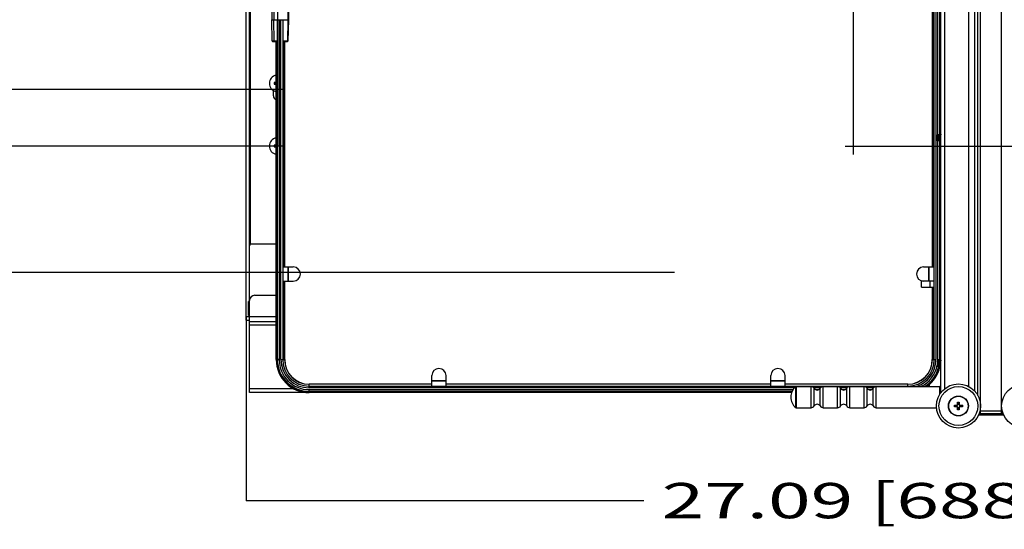
# Model space of a CAD drawing. Units: millimetres. Extents: x 0 to 2970, y -18 to 2100.
# Drawn here: x 297 to 855, y 997 to 1286 of the extents above; entities that cross this region are included whole.
import ezdxf
from ezdxf.enums import TextEntityAlignment as Align

# ---------------------------------------------------------------- set-up
doc = ezdxf.new("R2010")
doc.units = ezdxf.units.MM
doc.header["$LTSCALE"] = 163.35
doc.layers.get('0').update_dxf_attribs({"linetype": 'CONTINUOUS'})
doc.layers.add('______ISO_', color=7, linetype='CONTINUOUS')
doc.layers.add('____ISO_', color=7, linetype='CONTINUOUS')
doc.styles.add('TEXTSTYLE_2', font='bluprnt.ttf')
doc.dimstyles.new('DIMSTYLE_1', dxfattribs={"dimtxt": 20, "dimasz": 0.1875, "dimexe": 0.125, "dimexo": 0.0625, "dimgap": 10, "dimtad": 0, "dimtih": 1, "dimtoh": 1, "dimdec": 3, "dimdsep": 46, "dimtxsty": 'TEXTSTYLE_2', "dimblk": '_FILLED', "dimblk1": '_FILLED', "dimblk2": '_FILLED', "dimcen": 0.09, "dimadec": 3, "dimazin": 2, "dimtfac": 1, "dimtdec": 3, "dimtofl": 0, "dimtmove": 0, "dimatfit": 3, "dimldrblk": '_FILLED', "dimfxl": 0, "dimtolj": 1, "dimarcsym": 0})

# ---------------------------------------------------------------- blocks, each defined once
blk = doc.blocks.new('_FILLED')
at = {"color": 0, "linetype": 'ByBlock'}
blk.add_solid([(0, 0), (-1, 0.2), (-1, -0.2)], dxfattribs=at)
blk = doc.blocks.new('*D2')
at = {"layer": '____ISO_', "color": 7, "linetype": 'Continuous'}
for p, q in [((425.45, 1117.42), (425.45, 1013.05)), ((1113.45, 1115.42), (1113.45, 1013.05)), ((425.45, 1013.18), (650.85, 1013.18)), ((1113.45, 1013.18), (890.85, 1013.18))]:
    blk.add_line(p, q, dxfattribs=at)
at = {"layer": '____ISO_', "color": 7, "linetype": 'Continuous', "xscale": 0.1875, "yscale": 0.1875, "zscale": 0.1875, "rotation": 180}
blk.add_blockref('_FILLED', (425.45, 1013.18), dxfattribs=at)
at = {"layer": '____ISO_', "color": 7, "linetype": 'Continuous', "xscale": 0.1875, "yscale": 0.1875, "zscale": 0.1875}
blk.add_blockref('_FILLED', (1113.45, 1013.18), dxfattribs=at)
at = {"layer": '____ISO_', "color": 7, "linetype": 'Continuous', "style": 'TEXTSTYLE_2'}
blk.add_text('27.09 [688]', height=20, dxfattribs=at).set_placement((660.85, 1003.18), (880.85, 1003.18), align=Align.FIT)
blk = doc.blocks.new('*D3')
at = {"layer": '____ISO_', "color": 7, "linetype": 'Continuous'}
for p, q in [((443.45, 1582.32), (443.45, 1592.45)), ((443.45, 1592.32), (799.92, 1592.32)), ((1095.45, 1592.32), (1039.92, 1592.32)), ((1095.45, 1582.32), (1095.45, 1592.45)), ((443.45, 1214.05), (443.45, 1582.32)), ((1095.45, 1214.05), (1095.45, 1582.32))]:
    blk.add_line(p, q, dxfattribs=at)
at = {"layer": '____ISO_', "color": 7, "linetype": 'Continuous', "xscale": 0.1875, "yscale": 0.1875, "zscale": 0.1875, "rotation": 180}
blk.add_blockref('_FILLED', (443.45, 1592.32), dxfattribs=at)
at = {"layer": '____ISO_', "color": 7, "linetype": 'Continuous', "xscale": 0.1875, "yscale": 0.1875, "zscale": 0.1875}
blk.add_blockref('_FILLED', (1095.45, 1592.32), dxfattribs=at)
at = {"layer": '____ISO_', "color": 7, "linetype": 'Continuous', "style": 'TEXTSTYLE_2'}
blk.add_text('25.67 [652]', height=20, dxfattribs=at).set_placement((809.92, 1582.32), (1029.92, 1582.32), align=Align.FIT)
blk = doc.blocks.new('*D9')
at = {"layer": '____ISO_', "color": 7, "linetype": 'Continuous'}
for p, q in [((374.8, 1541.48), (264.68, 1541.48)), ((264.8, 1541.48), (264.8, 1404.5)), ((663.38, 1541.48), (374.8, 1541.48)), ((264.8, 1142.48), (264.8, 1364.5)), ((374.8, 1142.48), (264.68, 1142.48)), ((668.13, 1142.48), (374.8, 1142.48))]:
    blk.add_line(p, q, dxfattribs=at)
at = {"layer": '____ISO_', "color": 7, "linetype": 'Continuous', "xscale": 0.1875, "yscale": 0.1875, "zscale": 0.1875}
for p, rotation in [((264.8, 1541.48), 90), ((264.8, 1142.48), 270)]:
    blk.add_blockref('_FILLED', p, dxfattribs=dict(at, rotation=rotation))
at = {"layer": '____ISO_', "color": 7, "linetype": 'Continuous', "style": 'TEXTSTYLE_2'}
blk.add_text('15.71 [399]', height=20, dxfattribs=at).set_placement((154.8, 1374.5), (374.8, 1374.5), align=Align.FIT)
blk = doc.blocks.new('*D12')
at = {"layer": '____ISO_', "color": 7, "linetype": 'Continuous'}
for p, q in [((248.62, 1437.98), (148.5, 1437.98)), ((148.62, 1437.98), (148.62, 1401.41)), ((445.88, 1437.98), (248.62, 1437.98)), ((148.62, 1245.98), (148.62, 1361.41)), ((248.62, 1245.98), (148.5, 1245.98)), ((445.88, 1245.98), (248.62, 1245.98))]:
    blk.add_line(p, q, dxfattribs=at)
at = {"layer": '____ISO_', "color": 7, "linetype": 'Continuous', "xscale": 0.1875, "yscale": 0.1875, "zscale": 0.1875}
for p, rotation in [((148.62, 1437.98), 90), ((148.62, 1245.98), 270)]:
    blk.add_blockref('_FILLED', p, dxfattribs=dict(at, rotation=rotation))
at = {"layer": '____ISO_', "color": 7, "linetype": 'Continuous', "style": 'TEXTSTYLE_2'}
blk.add_text('7.56 [192]', height=20, dxfattribs=at).set_placement((48.62, 1371.41), (248.62, 1371.41), align=Align.FIT)
blk = doc.blocks.new('*D13')
at = {"layer": '____ISO_', "color": 7, "linetype": 'Continuous'}
for p, q in [((238.62, 1245.98), (148.5, 1245.98)), ((148.62, 1245.98), (148.62, 1246.48)), ((445.88, 1245.98), (238.62, 1245.98)), ((238.62, 1213.98), (148.5, 1213.98)), ((148.62, 1213.98), (148.62, 1177.1)), ((445.88, 1213.98), (238.62, 1213.98))]:
    blk.add_line(p, q, dxfattribs=at)
at = {"layer": '____ISO_', "color": 7, "linetype": 'Continuous', "xscale": 0.1875, "yscale": 0.1875, "zscale": 0.1875}
for p, rotation in [((148.62, 1245.98), 270), ((148.62, 1213.98), 90)]:
    blk.add_blockref('_FILLED', p, dxfattribs=dict(at, rotation=rotation))
at = {"layer": '____ISO_', "color": 7, "linetype": 'Continuous', "style": 'TEXTSTYLE_2'}
blk.add_text('1.26 [32]', height=20, dxfattribs=at).set_placement((58.62, 1147.1), (238.62, 1147.1), align=Align.FIT)
blk = doc.blocks.new('*D16')
at = {"layer": '____ISO_', "color": 7, "linetype": 'Continuous'}
for p, q in [((425.45, 1499.07), (425.45, 1495.82)), ((425.45, 1495.95), (519.96, 1495.95)), ((769.45, 1495.95), (759.96, 1495.95)), ((769.45, 1485.95), (769.45, 1496.07)), ((769.45, 1209.3), (769.45, 1485.95))]:
    blk.add_line(p, q, dxfattribs=at)
at = {"layer": '____ISO_', "color": 7, "linetype": 'Continuous', "xscale": 0.1875, "yscale": 0.1875, "zscale": 0.1875, "rotation": 180}
blk.add_blockref('_FILLED', (425.45, 1495.95), dxfattribs=at)
at = {"layer": '____ISO_', "color": 7, "linetype": 'Continuous', "xscale": 0.1875, "yscale": 0.1875, "zscale": 0.1875}
blk.add_blockref('_FILLED', (769.45, 1495.95), dxfattribs=at)
at = {"layer": '____ISO_', "color": 7, "linetype": 'Continuous', "style": 'TEXTSTYLE_2'}
blk.add_text('13.54 [344]', height=20, dxfattribs=at).set_placement((529.96, 1485.95), (749.96, 1485.95), align=Align.FIT)
blk = doc.blocks.new('*D18')
at = {"layer": '____ISO_', "color": 7, "linetype": 'Continuous'}
for p, q in [((764.76, 1469.98), (1195.46, 1469.98)), ((1195.33, 1469.98), (1195.33, 1404.5)), ((1195.33, 1213.98), (1195.33, 1364.5)), ((764.76, 1213.98), (1195.46, 1213.98))]:
    blk.add_line(p, q, dxfattribs=at)
at = {"layer": '____ISO_', "color": 7, "linetype": 'Continuous', "xscale": 0.1875, "yscale": 0.1875, "zscale": 0.1875}
for p, rotation in [((1195.33, 1469.98), 90), ((1195.33, 1213.98), 270)]:
    blk.add_blockref('_FILLED', p, dxfattribs=dict(at, rotation=rotation))
at = {"layer": '____ISO_', "color": 7, "linetype": 'Continuous', "style": 'TEXTSTYLE_2'}
blk.add_text('10.08 [256]', height=20, dxfattribs=at).set_placement((1085.33, 1374.5), (1305.33, 1374.5), align=Align.FIT)
blk = doc.blocks.new('*D19')
at = {"layer": '____ISO_', "color": 7, "linetype": 'Continuous'}
for p, q in [((764.76, 1213.98), (1195.46, 1213.98)), ((1195.33, 1213.98), (1195.33, 1164.23)), ((1195.33, 1114.48), (1195.33, 1164.23)), ((1195.33, 1164.23), (1195.33, 1092.43)), ((1111.51, 1114.48), (1195.46, 1114.48))]:
    blk.add_line(p, q, dxfattribs=at)
at = {"layer": '____ISO_', "color": 7, "linetype": 'Continuous', "xscale": 0.1875, "yscale": 0.1875, "zscale": 0.1875}
for p, rotation in [((1195.33, 1213.98), 90), ((1195.33, 1114.48), 270)]:
    blk.add_blockref('_FILLED', p, dxfattribs=dict(at, rotation=rotation))
at = {"layer": '____ISO_', "color": 7, "linetype": 'Continuous', "style": 'TEXTSTYLE_2'}
blk.add_text('3.92 [99.5]', height=20, dxfattribs=at).set_placement((1085.33, 1062.43), (1305.33, 1062.43), align=Align.FIT)

msp = doc.modelspace()

# ---------------------------------------------------------------- linework, layer by layer
at = {"layer": '______ISO_', "color": 7, "linetype": 'Continuous'}
for p, q in [((821.0458, 1565.784), (821.0458, 1076.4711)), ((841.4458, 1061.784), (841.4458, 1565.784)), ((853.4458, 1061.784), (853.4458, 1565.784)), ((427.9458, 1158.484), (427.9458, 1525.484)), ((816.2458, 1478.034), (816.2458, 1093.034)), ((817.2458, 1220.6509), (817.2458, 1313.0552)), ((441.1616, 1297.584), (441.1616, 1285.534)), ((449.4147, 1285.534), (449.4147, 1297.584)), ((440.1402, 1285.534), (443.2458, 1285.534)), ((441.3264, 1273.4812), (441.1616, 1285.534)), ((444.2458, 1285.534), (444.2458, 1093.034)), ((445.2458, 1093.034), (445.2458, 1285.534)), ((446.2458, 1285.534), (449.4147, 1285.534)), ((449.1821, 1273.4812), (449.4147, 1285.534)), ((443.2458, 1273.4812), (440.3085, 1273.4812)), ((449.1821, 1273.4812), (446.2458, 1273.4812)), ((442.4458, 1249.9687), (442.4458, 1249.6314)), ((442.4458, 1248.9993), (442.4458, 1249.3367)), ((817.2458, 1093.034), (817.2458, 1217.0552)), ((442.4458, 1214.4687), (442.4458, 1214.1314)), ((442.4458, 1213.4993), (442.4458, 1213.8367)), ((449.2558, 1145.534), (449.2558, 1137.534)), ((812.2358, 1137.534), (812.2358, 1145.534)), ((812.9762, 1134.034), (812.9762, 1137.534)), ((818.4553, 1134.034), (818.4553, 1137.534)), ((425.4458, 1117.484), (442.5458, 1117.484)), ((442.5458, 1112.484), (427.4458, 1112.484)), ((444.2458, 1093.034), (442.5458, 1093.034)), ((445.2458, 1093.034), (447.3458, 1093.034)), ((814.1458, 1093.034), (816.2458, 1093.034)), ((817.2458, 1093.034), (818.9458, 1093.034)), ((452.5402, 1076.484), (427.4458, 1076.484)), ((461.2458, 1077.034), (461.2458, 1079.134)), ((736.0897, 1077.034), (461.2458, 1077.034)), ((530.7458, 1081.044), (538.7458, 1081.044)), ((722.7458, 1081.044), (730.7458, 1081.044)), ((736.8064, 1065.8912), (736.8064, 1077.6769)), ((737.1157, 1077.784), (737.1157, 1065.784)), ((745.4817, 1065.784), (745.4817, 1077.784)), ((750.8486, 1077.034), (747.0429, 1077.034)), ((747.2137, 1066.784), (747.2137, 1076.784)), ((750.6778, 1066.784), (750.6778, 1076.784)), ((752.4099, 1065.784), (752.4099, 1077.784)), ((760.4817, 1065.784), (760.4817, 1077.784)), ((765.8486, 1077.034), (762.0429, 1077.034)), ((762.2137, 1066.784), (762.2137, 1076.784)), ((765.6778, 1066.784), (765.6778, 1076.784)), ((767.4099, 1065.784), (767.4099, 1077.784)), ((775.4817, 1065.784), (775.4817, 1077.784)), ((780.8486, 1077.034), (777.0429, 1077.034)), ((777.2137, 1066.784), (777.2137, 1076.784)), ((780.6778, 1066.784), (780.6778, 1076.784)), ((782.4099, 1065.784), (782.4099, 1077.784)), ((800.2458, 1077.784), (800.2458, 1079.134)), ((818.4458, 1073.5663), (818.4458, 1077.784)), ((461.2458, 1074.334), (461.2458, 1076.034)), ((461.2458, 1076.034), (735.2662, 1076.034)), ((747.9775, 1076.034), (749.914, 1076.034)), ((762.9775, 1076.034), (764.914, 1076.034)), ((777.9775, 1076.034), (779.914, 1076.034)), ((827.9458, 1067.284), (827.9458, 1067.0216)), ((827.9458, 1066.284), (827.9458, 1066.5465)), ((828.4458, 1067.784), (828.7083, 1067.784)), ((828.4458, 1065.784), (828.7083, 1065.784)), ((829.4458, 1067.784), (829.1833, 1067.784)), ((829.4458, 1065.784), (829.1833, 1065.784)), ((829.9458, 1067.284), (829.9458, 1067.0216)), ((829.9458, 1066.284), (829.9458, 1066.5465)), ((840.7191, 1062.584), (854.1725, 1062.584))]:
    msp.add_line(p, q, dxfattribs=at)
msp.add_circle((828.9458, 1066.784), 11, dxfattribs=at)
for centre, radius, start, end in [((461.2458, 1093.034), 17, 180, 270), ((461.2458, 1093.034), 16, 180, 270), ((800.2458, 1093.034), 16, 287.612439, 360), ((800.2458, 1093.034), 17, 296.225884, 349.220105), ((800.2458, 1093.034), 17, 358.682637, 360)]:
    msp.add_arc(centre, radius, start, end, dxfattribs=at)
for centre, major_axis, ratio, start_param, end_param in [((441.5223, 1273.484), (0, -0.2), 0.97957218, 4.72635161, 6.28318531), ((448.9931, 1273.484), (0, -0.2), 0.94502984, 0, 1.55683369), ((448.9931, 1273.484), (0.2, -0.0039), 0.0139595, 0, 0.33311047)]:
    msp.add_ellipse(centre, major_axis=major_axis, ratio=ratio, start_param=start_param, end_param=end_param, dxfattribs=at)
at = {"layer": '____ISO_', "color": 7, "linetype": 'Continuous'}
for p, q in [((425.4458, 1115.484), (425.4458, 1568.484)), ((427.4458, 1074.484), (427.4458, 1569.484)), ((818.9458, 1074.284), (818.9458, 1565.784)), ((834.9458, 1077.7499), (834.9458, 1562.784)), ((838.1695, 1075.2204), (838.1695, 1565.784)), ((839.9458, 1072.7212), (839.9458, 1565.784)), ((443.4458, 1213.984), (443.4458, 1485.9498)), ((815.2458, 1093.034), (815.2458, 1478.034)), ((814.1458, 1425.534), (814.1458, 1145.534)), ((814.201, 1425.534), (814.201, 1145.534)), ((818.2458, 1312.9862), (818.2458, 1220.5819)), ((818.4796, 1313.0314), (818.4796, 1220.6271)), ((440.1402, 1297.584), (440.1402, 1285.534)), ((449.4222, 1297.584), (449.4222, 1285.5336)), ((440.3085, 1273.4812), (440.1402, 1285.534)), ((443.2458, 1093.034), (443.2458, 1285.534)), ((443.2458, 1285.534), (446.2458, 1285.534)), ((446.2458, 1285.534), (446.2458, 1093.034)), ((449.4222, 1285.5336), (449.1931, 1273.4801)), ((449.4147, 1285.534), (449.4222, 1285.5336)), ((440.5085, 1273.284), (443.2458, 1273.284)), ((442.5458, 1093.034), (442.5458, 1273.284)), ((443.012, 1093.034), (443.012, 1273.284)), ((446.2458, 1273.284), (448.9931, 1273.284)), ((447.2906, 1145.534), (447.2906, 1273.284)), ((447.3458, 1145.534), (447.3458, 1273.284)), ((441.4009, 1249.9289), (441.6984, 1249.6314)), ((441.4009, 1249.0391), (441.6984, 1249.3367)), ((441.6984, 1249.6314), (441.6984, 1249.3367)), ((442.4458, 1249.6314), (441.6984, 1249.6314)), ((441.6984, 1249.3367), (442.4458, 1249.3367)), ((440.9458, 1242.484), (440.9458, 1245.4451)), ((816.9458, 1220.2644), (817.0358, 1220.4203)), ((816.9458, 1220.2644), (816.9458, 1217.3036)), ((816.9458, 1217.3036), (817.1658, 1216.9226)), ((817.0394, 1220.4203), (817.0833, 1220.3445)), ((817.0758, 1220.3575), (817.3199, 1220.7789)), ((817.3358, 1217.2105), (817.169, 1216.9226)), ((817.3458, 1220.784), (817.3258, 1220.784)), ((817.5799, 1216.7891), (817.3282, 1217.2235)), ((817.3517, 1220.7789), (817.6033, 1220.3445)), ((817.6058, 1216.784), (817.5858, 1216.784)), ((817.5958, 1220.3575), (817.8399, 1220.7789)), ((817.8558, 1217.2105), (817.6117, 1216.7891)), ((817.8658, 1220.784), (817.8458, 1220.784)), ((818.0999, 1216.7891), (817.8482, 1217.2235)), ((817.8717, 1220.7789), (818.1233, 1220.3445)), ((818.1258, 1216.784), (818.1058, 1216.784)), ((818.1158, 1220.3575), (818.3599, 1220.7789)), ((818.3758, 1217.2105), (818.1317, 1216.7891)), ((818.2458, 1216.9862), (818.2458, 1093.034)), ((818.3858, 1220.784), (818.3658, 1220.784)), ((818.6199, 1216.7891), (818.3682, 1217.2235)), ((818.3917, 1220.7789), (818.6433, 1220.3445)), ((818.4796, 1217.0314), (818.4796, 1137.534)), ((818.6458, 1216.784), (818.6258, 1216.784)), ((818.6358, 1220.3575), (818.8799, 1220.7789)), ((818.8958, 1217.2105), (818.6517, 1216.7891)), ((818.9058, 1220.784), (818.8858, 1220.784)), ((818.9458, 1217.1243), (818.8882, 1217.2235)), ((818.9117, 1220.7789), (818.9458, 1220.72)), ((441.4009, 1214.4289), (441.6984, 1214.1314)), ((441.4009, 1213.5391), (441.6984, 1213.8367)), ((441.6984, 1214.1314), (441.6984, 1213.8367)), ((442.4458, 1214.1314), (441.6984, 1214.1314)), ((441.6984, 1213.8367), (442.4458, 1213.8367)), ((442.5458, 1158.484), (427.4458, 1158.484)), ((446.2458, 1145.534), (452.2458, 1145.534)), ((449.2458, 1137.534), (449.2458, 1145.534)), ((809.2458, 1145.534), (815.2458, 1145.534)), ((812.2458, 1145.534), (812.2458, 1137.534)), ((446.2458, 1137.534), (452.2458, 1137.534)), ((447.2906, 1093.034), (447.2906, 1137.534)), ((447.3458, 1093.034), (447.3458, 1137.534)), ((807.9497, 1134.034), (807.9497, 1137.534)), ((815.2458, 1137.534), (807.9497, 1137.534)), ((807.9497, 1134.034), (815.2458, 1134.034)), ((812.9497, 1134.034), (812.9497, 1137.534)), ((814.1458, 1134.034), (814.1458, 1093.034)), ((814.201, 1134.034), (814.201, 1093.034)), ((818.2458, 1137.534), (818.9458, 1137.534)), ((818.9458, 1134.034), (818.2458, 1134.034)), ((818.4796, 1134.034), (818.4796, 1093.034)), ((430.4458, 1129.484), (442.5458, 1129.484)), ((426.9458, 1117.984), (426.9458, 1125.984)), ((427.4458, 1125.984), (426.9458, 1125.984)), ((426.9458, 1125.9786), (427.4458, 1125.9786)), ((425.4458, 1115.484), (427.4458, 1115.484)), ((427.4458, 1117.9894), (426.9458, 1117.9894)), ((426.9458, 1117.984), (427.4458, 1117.984)), ((442.5458, 1114.484), (427.4458, 1114.484)), ((816.9458, 1092.2644), (817.0358, 1092.4203)), ((816.9458, 1092.2644), (816.9458, 1089.3036)), ((816.9458, 1089.3036), (817.1658, 1088.9226)), ((817.0394, 1092.4203), (817.0833, 1092.3445)), ((817.0758, 1092.3575), (817.3199, 1092.7789)), ((817.3358, 1089.2105), (817.169, 1088.9226)), ((817.3458, 1092.784), (817.3258, 1092.784)), ((817.5799, 1088.7891), (817.3282, 1089.2235)), ((817.3517, 1092.7789), (817.6033, 1092.3445)), ((817.6058, 1088.784), (817.5858, 1088.784)), ((817.5958, 1092.3575), (817.8399, 1092.7789)), ((817.8558, 1089.2105), (817.6117, 1088.7891)), ((817.8658, 1092.784), (817.8458, 1092.784)), ((818.0999, 1088.7891), (817.8482, 1089.2235)), ((817.8717, 1092.7789), (818.1233, 1092.3445)), ((818.1258, 1088.784), (818.1058, 1088.784)), ((818.1158, 1092.3575), (818.3599, 1092.7789)), ((818.3758, 1089.2105), (818.1317, 1088.7891)), ((818.3858, 1092.784), (818.3658, 1092.784)), ((818.6199, 1088.7891), (818.3682, 1089.2235)), ((818.3917, 1092.7789), (818.6433, 1092.3445)), ((818.6458, 1088.784), (818.6258, 1088.784)), ((818.6358, 1092.3575), (818.8799, 1092.7789)), ((818.8958, 1089.2105), (818.6517, 1088.7891)), ((818.9058, 1092.784), (818.8858, 1092.784)), ((818.9458, 1089.1243), (818.8882, 1089.2235)), ((818.9117, 1092.7789), (818.9458, 1092.72)), ((530.7458, 1078.034), (530.7458, 1084.034)), ((538.7458, 1078.034), (538.7458, 1084.034)), ((722.7458, 1078.034), (722.7458, 1084.034)), ((730.7458, 1078.034), (730.7458, 1084.034)), ((530.7458, 1079.134), (461.2458, 1079.134)), ((530.7458, 1079.0788), (461.2458, 1079.0788)), ((461.2458, 1078.034), (800.2458, 1078.034)), ((538.7458, 1081.034), (530.7458, 1081.034)), ((722.7458, 1079.134), (538.7458, 1079.134)), ((722.7458, 1079.0788), (538.7458, 1079.0788)), ((730.7458, 1081.034), (722.7458, 1081.034)), ((800.2458, 1079.134), (730.7458, 1079.134)), ((800.2458, 1079.0788), (730.7458, 1079.0788)), ((737.1157, 1077.784), (745.4817, 1077.784)), ((752.4099, 1077.784), (760.4817, 1077.784)), ((767.4099, 1077.784), (775.4817, 1077.784)), ((782.4099, 1077.784), (818.4458, 1077.784)), ((812.4458, 1078.8619), (812.4458, 1077.784)), ((458.882, 1074.484), (427.4458, 1074.484)), ((734.6865, 1075.034), (461.2458, 1075.034)), ((734.579, 1074.8002), (461.2458, 1074.8002)), ((734.3926, 1074.334), (461.2458, 1074.334)), ((737.1157, 1065.784), (745.4817, 1065.784)), ((752.4099, 1065.784), (760.4817, 1065.784)), ((767.4099, 1065.784), (775.4817, 1065.784)), ((782.4099, 1065.784), (816.4859, 1065.784)), ((826.6958, 1066.284), (826.6958, 1067.284)), ((826.6958, 1067.284), (826.9583, 1067.0216)), ((826.6958, 1067.284), (827.9458, 1067.284)), ((826.6958, 1066.284), (826.9583, 1066.5465)), ((827.9458, 1066.284), (826.6958, 1066.284)), ((826.9583, 1067.0216), (826.9583, 1066.5465)), ((827.9458, 1067.0216), (826.9583, 1067.0216)), ((826.9583, 1066.5465), (827.9458, 1066.5465)), ((828.4458, 1067.784), (828.4458, 1069.034)), ((828.4458, 1069.034), (828.7083, 1068.7716)), ((828.4458, 1069.034), (829.4458, 1069.034)), ((828.4458, 1064.534), (828.4458, 1065.784)), ((828.7083, 1068.7716), (828.7083, 1067.784)), ((829.1833, 1068.7716), (828.7083, 1068.7716)), ((828.7083, 1065.784), (828.7083, 1064.7965)), ((829.4458, 1069.034), (829.1833, 1068.7716)), ((829.1833, 1067.784), (829.1833, 1068.7716)), ((829.1833, 1064.7965), (829.1833, 1065.784)), ((829.4458, 1069.034), (829.4458, 1067.784)), ((829.4458, 1065.784), (829.4458, 1064.534)), ((829.9458, 1067.284), (831.1958, 1067.284)), ((830.9333, 1067.0216), (829.9458, 1067.0216)), ((829.9458, 1066.5465), (830.9333, 1066.5465)), ((831.1958, 1066.284), (829.9458, 1066.284)), ((831.1958, 1067.284), (830.9333, 1067.0216)), ((830.9333, 1066.5465), (830.9333, 1067.0216)), ((831.1958, 1066.284), (830.9333, 1066.5465)), ((831.1958, 1067.284), (831.1958, 1066.284)), ((828.4458, 1064.534), (828.7083, 1064.7965)), ((829.4458, 1064.534), (828.4458, 1064.534)), ((828.7083, 1064.7965), (829.1833, 1064.7965)), ((829.4458, 1064.534), (829.1833, 1064.7965)), ((840.7458, 1061.784), (854.1458, 1061.784)), ((853.8111, 1063.784), (841.0804, 1063.784))]:
    msp.add_line(p, q, dxfattribs=at)
for centre, radius in [((828.9458, 1066.784), 12.5), ((865.9458, 1066.784), 12.5), ((828.9458, 1066.784), 5.65), ((828.9458, 1066.784), 5.5)]:
    msp.add_circle(centre, radius, dxfattribs=at)
for centre, radius, start, end in [((440.5085, 1273.484), 0.2, 180.8, 270), ((448.9931, 1273.484), 0.2, 270, 358.876734), ((443.4458, 1249.484), 4.75, 100.922071, 259.077929), ((442.4458, 1250.484), 0.8527, 270, 276.7352), ((442.4458, 1248.484), 0.8527, 83.2648, 90), ((443.4458, 1242.484), 2.5, 180, 248.899804), ((443.4458, 1213.984), 4.75, 100.922071, 259.077929), ((442.4458, 1214.984), 0.8527, 270, 276.7352), ((442.4458, 1212.984), 0.8527, 83.2648, 90), ((428.4458, 1157.484), 1, 90, 180), ((452.2458, 1141.534), 4, 270, 90), ((809.2458, 1141.534), 4, 90, 270), ((430.4458, 1126.484), 3, 90, 180), ((461.2458, 1093.034), 18.7, 180, 270), ((461.2458, 1093.034), 18.2338, 180, 270), ((461.2458, 1093.034), 18, 180, 270), ((461.2458, 1093.034), 15, 180, 270), ((461.2458, 1093.034), 13.9552, 180, 270), ((461.2458, 1093.034), 13.9, 180, 270), ((534.7458, 1084.034), 4, 0, 180), ((726.7458, 1084.034), 4, 0, 180), ((800.2458, 1093.034), 15, 270, 360), ((800.2458, 1093.034), 13.9552, 270, 360), ((800.2458, 1093.034), 13.9, 270, 360), ((800.2458, 1093.034), 18, 302.089184, 347.548258), ((800.2458, 1093.034), 18.2338, 303.242455, 347.01877), ((800.2458, 1093.034), 18.7, 305.362375, 347.511815), ((800.2458, 1093.034), 18, 358.52796, 360), ((800.2458, 1093.034), 18.2338, 358.74496, 360), ((800.2458, 1093.034), 18.7, 359.051478, 360), ((741.4458, 1071.784), 7.5, 128.213211, 231.786789), ((737.1157, 1077.284), 0.5, 90, 128.213211), ((745.4817, 1075.784), 2, 30, 90), ((748.9458, 1077.784), 2, 210, 330), ((752.4099, 1075.784), 2, 90, 150), ((760.4817, 1075.784), 2, 30, 90), ((763.9458, 1077.784), 2, 210, 330), ((767.4099, 1075.784), 2, 90, 150), ((775.4817, 1075.784), 2, 30, 90), ((778.9458, 1077.784), 2, 210, 330), ((782.4099, 1075.784), 2, 90, 150), ((818.4458, 1077.284), 0.5, 0, 90), ((737.1157, 1066.284), 0.5, 231.786789, 270), ((745.4817, 1067.784), 2, 270, 330), ((748.9458, 1065.784), 2, 30, 150), ((752.4099, 1067.784), 2, 210, 270), ((760.4817, 1067.784), 2, 270, 330), ((763.9458, 1065.784), 2, 30, 150), ((767.4099, 1067.784), 2, 210, 270), ((775.4817, 1067.784), 2, 270, 330), ((778.9458, 1065.784), 2, 30, 150), ((782.4099, 1067.784), 2, 210, 270), ((827.9458, 1067.784), 0.7625, 270, 360), ((827.9458, 1067.784), 0.5, 270, 360), ((827.9458, 1065.784), 0.7625, 0, 90), ((827.9458, 1065.784), 0.5, 0, 90), ((829.9458, 1067.784), 0.7625, 180, 270), ((829.9458, 1065.784), 0.7625, 90, 180), ((829.9458, 1067.784), 0.5, 180, 270), ((829.9458, 1065.784), 0.5, 90, 180), ((840.7458, 1062.584), 0.8, 246.774314, 270), ((854.1458, 1062.584), 0.8, 270, 293.225686)]:
    msp.add_arc(centre, radius, start, end, dxfattribs=at)
for centre, major_axis, start_param, end_param in [((442.6348, 1249.484), (0, 7.1199), 1.50826494, 1.63332771), ((443.4458, 1248.7432), (7.1278, 0), 1.7115568, 1.86178063), ((443.4458, 1250.2248), (-7.1278, 0), 1.27981203, 1.43003585), ((442.6348, 1213.984), (0, 7.1199), 1.50826494, 1.63332771), ((443.4458, 1213.2432), (7.1278, 0), 1.7115568, 1.86178063), ((443.4458, 1214.7248), (-7.1278, 0), 1.27981203, 1.43003585)]:
    msp.add_ellipse(centre, major_axis=major_axis, ratio=0.17364818, start_param=start_param, end_param=end_param, dxfattribs=at)
for points in [[(442.4458, 1249.9687), (442.4784, 1249.9695), (442.5122, 1249.9736), (442.5458, 1249.9809)], [(442.5458, 1248.9871), (442.5122, 1248.9945), (442.4784, 1248.9985), (442.4458, 1248.9993)], [(818.9458, 1220.5504), (818.9325, 1220.6967), (818.9191, 1220.7749), (818.9058, 1220.7778)], [(442.4458, 1214.4687), (442.4784, 1214.4695), (442.5122, 1214.4736), (442.5458, 1214.4809)], [(442.5458, 1213.4871), (442.5122, 1213.4945), (442.4784, 1213.4985), (442.4458, 1213.4993)], [(818.9458, 1092.5504), (818.9325, 1092.6967), (818.9191, 1092.7749), (818.9058, 1092.7778)]]:
    msp.add_open_spline(points, degree=3, dxfattribs=at)
for points, knots in [([(817.169, 1216.9226), (817.1677, 1216.9205), (817.1665, 1216.9208), (817.16, 1216.9356), (817.1546, 1216.9941), (817.1439, 1217.1971), (817.1385, 1217.3385), (817.1278, 1217.6849), (817.1224, 1217.8857), (817.1117, 1218.3199), (817.1064, 1218.5486), (817.0956, 1219.0036), (817.0903, 1219.2255), (817.0795, 1219.6333), (817.0742, 1219.8158), (817.0634, 1220.1176), (817.0581, 1220.235), (817.0473, 1220.3896), (817.042, 1220.4267), (817.0363, 1220.4211), (817.036, 1220.4207), (817.0358, 1220.4203)], [0.360733073, 0.360733073, 0.360733073, 0.360733073, 0.377249522, 0.377249522, 0.449497731, 0.449497731, 0.520677991, 0.520677991, 0.590789989, 0.590789989, 0.659833406, 0.659833406, 0.727807921, 0.727807921, 0.794713206, 0.794713206, 0.860548932, 0.860548932, 0.925314764, 0.925314764, 0.928433631, 0.928433631, 0.928433631, 0.928433631]), ([(817.0833, 1220.343), (817.0874, 1220.3368), (817.0916, 1220.3245), (817.0957, 1220.306), (817.1289, 1220.1562), (817.1622, 1219.604), (817.1955, 1218.979), (817.2287, 1218.3544), (817.262, 1217.6983), (817.2952, 1217.4018), (817.3062, 1217.3035), (817.3172, 1217.2469), (817.3282, 1217.2301)], [1.66202084, 1.66202084, 1.66202084, 1.66202084, 1.81095059, 1.81095059, 1.81095059, 3.0168619, 3.0168619, 3.0168619, 4.22191014, 4.22191014, 4.22191014, 4.62116447, 4.62116447, 4.62116447, 4.62116447]), ([(817.3199, 1220.7754), (817.3264, 1220.7884), (817.3329, 1220.7827), (817.3395, 1220.7567), (817.3707, 1220.6325), (817.4019, 1220.0512), (817.4331, 1219.3251), (817.4643, 1218.5994), (817.4955, 1217.7662), (817.5267, 1217.2725), (817.5464, 1216.9608), (817.5661, 1216.7945), (817.5858, 1216.7912)], [1.49924592, 1.49924592, 1.49924592, 1.49924592, 1.73625167, 1.73625167, 1.73625167, 2.86765094, 2.86765094, 2.86765094, 3.99836951, 3.99836951, 3.99836951, 4.71238898, 4.71238898, 4.71238898, 4.71238898]), ([(817.6117, 1216.796), (817.5915, 1216.765), (817.5714, 1216.9047), (817.5512, 1217.2033), (817.5197, 1217.6699), (817.4882, 1218.5008), (817.4567, 1219.2423), (817.4255, 1219.9754), (817.3943, 1220.5833), (817.3632, 1220.7401), (817.3574, 1220.7693), (817.3516, 1220.7826), (817.3458, 1220.7811)], [-11.06712469, -11.06712469, -11.06712469, -11.06712469, -10.33620348, -10.33620348, -10.33620348, -9.19357104, -9.19357104, -9.19357104, -8.06382722, -8.06382722, -8.06382722, -7.85398163, -7.85398163, -7.85398163, -7.85398163]), ([(817.6033, 1220.3436), (817.6334, 1220.2869), (817.6635, 1219.906), (817.6935, 1219.3795), (817.7267, 1218.7992), (817.7598, 1218.0797), (817.7929, 1217.6477), (817.8114, 1217.4073), (817.8298, 1217.2658), (817.8482, 1217.2331)], [7.94520615, 7.94520615, 7.94520615, 7.94520615, 9.03498536, 9.03498536, 9.03498536, 10.23606886, 10.23606886, 10.23606886, 10.90434977, 10.90434977, 10.90434977, 10.90434977]), ([(817.8399, 1220.7721), (817.86, 1220.8031), (817.8801, 1220.6641), (817.9002, 1220.3671), (817.9321, 1219.8958), (817.964, 1219.0505), (817.9959, 1218.3022), (818.0278, 1217.5554), (818.0596, 1216.9467), (818.0914, 1216.814), (818.0962, 1216.7941), (818.101, 1216.785), (818.1058, 1216.7862)], [7.78243123, 7.78243123, 7.78243123, 7.78243123, 8.51148668, 8.51148668, 8.51148668, 9.66810529, 9.66810529, 9.66810529, 10.82226858, 10.82226858, 10.82226858, 10.99557429, 10.99557429, 10.99557429, 10.99557429]), ([(818.1317, 1216.7908), (818.1275, 1216.7826), (818.1232, 1216.7824), (818.119, 1216.7908), (818.0878, 1216.8528), (818.0566, 1217.3776), (818.0254, 1218.0835), (817.9929, 1218.8188), (817.9604, 1219.7102), (817.928, 1220.2459), (817.9072, 1220.5876), (817.8865, 1220.7726), (817.8658, 1220.7768)], [-17.35031, -17.35031, -17.35031, -17.35031, -17.19636539, -17.19636539, -17.19636539, -16.06578941, -16.06578941, -16.06578941, -14.88827533, -14.88827533, -14.88827533, -14.13716694, -14.13716694, -14.13716694, -14.13716694]), ([(818.1233, 1220.3404), (818.1496, 1220.2885), (818.1759, 1220.0025), (818.2021, 1219.5729), (818.2359, 1219.0198), (818.2697, 1218.2674), (818.3036, 1217.777), (818.3251, 1217.4642), (818.3467, 1217.2718), (818.3682, 1217.2309)], [14.22839146, 14.22839146, 14.22839146, 14.22839146, 15.18039587, 15.18039587, 15.18039587, 16.40592687, 16.40592687, 16.40592687, 17.18753508, 17.18753508, 17.18753508, 17.18753508]), ([(818.3599, 1220.7761), (818.3655, 1220.7873), (818.3712, 1220.7844), (818.3769, 1220.7661), (818.4085, 1220.6643), (818.44, 1220.0905), (818.4716, 1219.3593), (818.5032, 1218.6293), (818.5347, 1217.7816), (818.5663, 1217.2794), (818.5861, 1216.9635), (818.6059, 1216.7949), (818.6258, 1216.7915)], [14.06561654, 14.06561654, 14.06561654, 14.06561654, 14.27095913, 14.27095913, 14.27095913, 15.41622469, 15.41622469, 15.41622469, 16.55948802, 16.55948802, 16.55948802, 17.27875959, 17.27875959, 17.27875959, 17.27875959]), ([(818.6517, 1216.7968), (818.6314, 1216.7656), (818.6111, 1216.9067), (818.5908, 1217.2088), (818.5592, 1217.6804), (818.5275, 1218.5183), (818.4958, 1219.2614), (818.4643, 1220.0019), (818.4327, 1220.6085), (818.4012, 1220.7495), (818.396, 1220.7725), (818.3909, 1220.7829), (818.3858, 1220.7816)], [-23.63349531, -23.63349531, -23.63349531, -23.63349531, -22.89806384, -22.89806384, -22.89806384, -21.75011673, -21.75011673, -21.75011673, -20.60631326, -20.60631326, -20.60631326, -20.42035225, -20.42035225, -20.42035225, -20.42035225]), ([(818.6433, 1220.3372), (818.6646, 1220.297), (818.6859, 1220.1093), (818.7072, 1219.8032), (818.7407, 1219.3218), (818.7741, 1218.58), (818.8076, 1218.0254), (818.8345, 1217.5801), (818.8614, 1217.2795), (818.8882, 1217.2267)], [20.51157676, 20.51157676, 20.51157676, 20.51157676, 21.28299956, 21.28299956, 21.28299956, 22.4965373, 22.4965373, 22.4965373, 23.47072039, 23.47072039, 23.47072039, 23.47072039]), ([(818.8799, 1220.7724), (818.901, 1220.8042), (818.9221, 1220.6479), (818.9432, 1220.3216), (818.9441, 1220.3083), (818.9449, 1220.2948), (818.9458, 1220.281)], [20.348801842, 20.348801842, 20.348801842, 20.348801842, 21.114212455, 21.114212455, 21.114212455, 21.145335168, 21.145335168, 21.145335168, 21.145335168]), ([(817.169, 1088.9226), (817.1677, 1088.9205), (817.1665, 1088.9208), (817.16, 1088.9356), (817.1546, 1088.9941), (817.1439, 1089.1971), (817.1385, 1089.3385), (817.1278, 1089.6849), (817.1224, 1089.8857), (817.1117, 1090.3199), (817.1064, 1090.5486), (817.0956, 1091.0036), (817.0903, 1091.2255), (817.0795, 1091.6333), (817.0742, 1091.8158), (817.0634, 1092.1176), (817.0581, 1092.235), (817.0473, 1092.3896), (817.042, 1092.4267), (817.0363, 1092.4211), (817.036, 1092.4207), (817.0358, 1092.4203)], [0.360733073, 0.360733073, 0.360733073, 0.360733073, 0.377249522, 0.377249522, 0.449497731, 0.449497731, 0.520677991, 0.520677991, 0.590789989, 0.590789989, 0.659833406, 0.659833406, 0.727807921, 0.727807921, 0.794713206, 0.794713206, 0.860548932, 0.860548932, 0.925314764, 0.925314764, 0.928433631, 0.928433631, 0.928433631, 0.928433631]), ([(817.0833, 1092.343), (817.0874, 1092.3368), (817.0916, 1092.3245), (817.0957, 1092.306), (817.1289, 1092.1562), (817.1622, 1091.604), (817.1955, 1090.979), (817.2287, 1090.3544), (817.262, 1089.6983), (817.2952, 1089.4018), (817.3062, 1089.3035), (817.3172, 1089.2469), (817.3282, 1089.2301)], [1.66202084, 1.66202084, 1.66202084, 1.66202084, 1.81095059, 1.81095059, 1.81095059, 3.0168619, 3.0168619, 3.0168619, 4.22191014, 4.22191014, 4.22191014, 4.62116447, 4.62116447, 4.62116447, 4.62116447]), ([(817.3199, 1092.7754), (817.3264, 1092.7884), (817.3329, 1092.7827), (817.3395, 1092.7567), (817.3707, 1092.6325), (817.4019, 1092.0512), (817.4331, 1091.3251), (817.4643, 1090.5994), (817.4955, 1089.7662), (817.5267, 1089.2725), (817.5464, 1088.9608), (817.5661, 1088.7945), (817.5858, 1088.7912)], [1.49924592, 1.49924592, 1.49924592, 1.49924592, 1.73625167, 1.73625167, 1.73625167, 2.86765094, 2.86765094, 2.86765094, 3.99836951, 3.99836951, 3.99836951, 4.71238898, 4.71238898, 4.71238898, 4.71238898]), ([(817.6117, 1088.796), (817.5915, 1088.765), (817.5714, 1088.9047), (817.5512, 1089.2033), (817.5197, 1089.6699), (817.4882, 1090.5008), (817.4567, 1091.2423), (817.4255, 1091.9754), (817.3943, 1092.5833), (817.3632, 1092.7401), (817.3574, 1092.7693), (817.3516, 1092.7826), (817.3458, 1092.7811)], [-11.06712469, -11.06712469, -11.06712469, -11.06712469, -10.33620348, -10.33620348, -10.33620348, -9.19357104, -9.19357104, -9.19357104, -8.06382722, -8.06382722, -8.06382722, -7.85398163, -7.85398163, -7.85398163, -7.85398163]), ([(817.6033, 1092.3436), (817.6334, 1092.2869), (817.6635, 1091.906), (817.6935, 1091.3795), (817.7267, 1090.7992), (817.7598, 1090.0797), (817.7929, 1089.6477), (817.8114, 1089.4073), (817.8298, 1089.2658), (817.8482, 1089.2331)], [7.94520615, 7.94520615, 7.94520615, 7.94520615, 9.03498536, 9.03498536, 9.03498536, 10.23606886, 10.23606886, 10.23606886, 10.90434977, 10.90434977, 10.90434977, 10.90434977]), ([(817.8399, 1092.7721), (817.86, 1092.8031), (817.8801, 1092.6641), (817.9002, 1092.3671), (817.9321, 1091.8958), (817.964, 1091.0505), (817.9959, 1090.3022), (818.0278, 1089.5554), (818.0596, 1088.9467), (818.0914, 1088.814), (818.0962, 1088.7941), (818.101, 1088.785), (818.1058, 1088.7862)], [7.78243123, 7.78243123, 7.78243123, 7.78243123, 8.51148668, 8.51148668, 8.51148668, 9.66810529, 9.66810529, 9.66810529, 10.82226858, 10.82226858, 10.82226858, 10.99557429, 10.99557429, 10.99557429, 10.99557429]), ([(818.1317, 1088.7908), (818.1275, 1088.7826), (818.1232, 1088.7824), (818.119, 1088.7908), (818.0878, 1088.8528), (818.0566, 1089.3776), (818.0254, 1090.0835), (817.9929, 1090.8188), (817.9604, 1091.7102), (817.928, 1092.2459), (817.9072, 1092.5876), (817.8865, 1092.7726), (817.8658, 1092.7768)], [-17.35031, -17.35031, -17.35031, -17.35031, -17.19636539, -17.19636539, -17.19636539, -16.06578941, -16.06578941, -16.06578941, -14.88827533, -14.88827533, -14.88827533, -14.13716694, -14.13716694, -14.13716694, -14.13716694]), ([(818.1233, 1092.3404), (818.1496, 1092.2885), (818.1759, 1092.0025), (818.2021, 1091.5729), (818.2359, 1091.0198), (818.2697, 1090.2674), (818.3036, 1089.777), (818.3251, 1089.4642), (818.3467, 1089.2718), (818.3682, 1089.2309)], [14.22839146, 14.22839146, 14.22839146, 14.22839146, 15.18039587, 15.18039587, 15.18039587, 16.40592687, 16.40592687, 16.40592687, 17.18753508, 17.18753508, 17.18753508, 17.18753508]), ([(818.3599, 1092.7761), (818.3655, 1092.7873), (818.3712, 1092.7844), (818.3769, 1092.7661), (818.4085, 1092.6643), (818.44, 1092.0905), (818.4716, 1091.3593), (818.5032, 1090.6293), (818.5347, 1089.7816), (818.5663, 1089.2794), (818.5861, 1088.9635), (818.6059, 1088.7949), (818.6258, 1088.7915)], [14.06561654, 14.06561654, 14.06561654, 14.06561654, 14.27095913, 14.27095913, 14.27095913, 15.41622469, 15.41622469, 15.41622469, 16.55948802, 16.55948802, 16.55948802, 17.27875959, 17.27875959, 17.27875959, 17.27875959]), ([(818.6517, 1088.7968), (818.6314, 1088.7656), (818.6111, 1088.9067), (818.5908, 1089.2088), (818.5592, 1089.6804), (818.5275, 1090.5183), (818.4958, 1091.2614), (818.4643, 1092.0019), (818.4327, 1092.6085), (818.4012, 1092.7495), (818.396, 1092.7725), (818.3909, 1092.7829), (818.3858, 1092.7816)], [-23.63349531, -23.63349531, -23.63349531, -23.63349531, -22.89806384, -22.89806384, -22.89806384, -21.75011673, -21.75011673, -21.75011673, -20.60631326, -20.60631326, -20.60631326, -20.42035225, -20.42035225, -20.42035225, -20.42035225]), ([(818.6433, 1092.3372), (818.6646, 1092.297), (818.6859, 1092.1093), (818.7072, 1091.8032), (818.7407, 1091.3218), (818.7741, 1090.58), (818.8076, 1090.0254), (818.8345, 1089.5801), (818.8614, 1089.2795), (818.8882, 1089.2267)], [20.51157676, 20.51157676, 20.51157676, 20.51157676, 21.28299956, 21.28299956, 21.28299956, 22.4965373, 22.4965373, 22.4965373, 23.47072039, 23.47072039, 23.47072039, 23.47072039]), ([(818.8799, 1092.7724), (818.901, 1092.8042), (818.9221, 1092.6479), (818.9432, 1092.3216), (818.9441, 1092.3083), (818.9449, 1092.2948), (818.9458, 1092.281)], [20.348801842, 20.348801842, 20.348801842, 20.348801842, 21.114212455, 21.114212455, 21.114212455, 21.145335168, 21.145335168, 21.145335168, 21.145335168])]:
    msp.add_open_spline(points, degree=3, knots=knots, dxfattribs=at)

# ---------------------------------------------------------------- dimensions: what is measured, and where the dimension line sits
for base, p1, p2, text, picture, middle in [((1095.4458, 1592.324), (443.4458, 1213.984), (1095.4458, 1213.984), '25.67 [652]', '*D3', (918.6701, 1592.3241)), ((769.4458, 1495.9498), (425.4458, 1499.1344), (769.4458, 1209.234), '13.54 [344]', '*D16', (641.2128, 1495.9497)), ((1113.4458, 1013.1793), (425.4458, 1117.484), (1113.4458, 1115.484), '27.09 [688]', '*D2', (769.601, 1013.1794))]:
    dim = msp.add_linear_dim(base=base, p1=p1, p2=p2, text=text, dimstyle='DIMSTYLE_1', dxfattribs=at)
    dim.commit()
    dim.dimension.update_dxf_attribs({"geometry": picture, "text_midpoint": middle, "dimtype": 160})
for base, p1, p2, angle, text, picture, middle in [((264.8033, 1142.484), (663.4458, 1541.484), (668.1958, 1142.484), 270, '15.71 [399]', '*D9', (266.0533, 1384.5011)), ((1195.3304, 1213.984), (764.6958, 1469.984), (764.6958, 1213.984), 270, '10.08 [256]', '*D18', (1196.5804, 1384.5011)), ((148.6208, 1245.984), (445.9458, 1437.984), (445.9458, 1245.984), 270, '7.56 [192]', '*D12', (147.3708, 1381.411)), ((148.6208, 1213.984), (445.9458, 1245.984), (445.9458, 1213.984), 270, '1.26 [32]', '*D13', (149.8708, 1157.0959)), ((1195.3304, 1213.984), (1111.4458, 1114.484), (764.6958, 1213.984), 90, '3.92 [99.5]', '*D19', (1194.0804, 1072.4254))]:
    dim = msp.add_linear_dim(base=base, p1=p1, p2=p2, angle=angle, text=text, dimstyle='DIMSTYLE_1', dxfattribs=at)
    dim.commit()
    dim.dimension.update_dxf_attribs({"geometry": picture, "text_midpoint": middle, "dimtype": 160})

doc.saveas('drawing.dxf')
